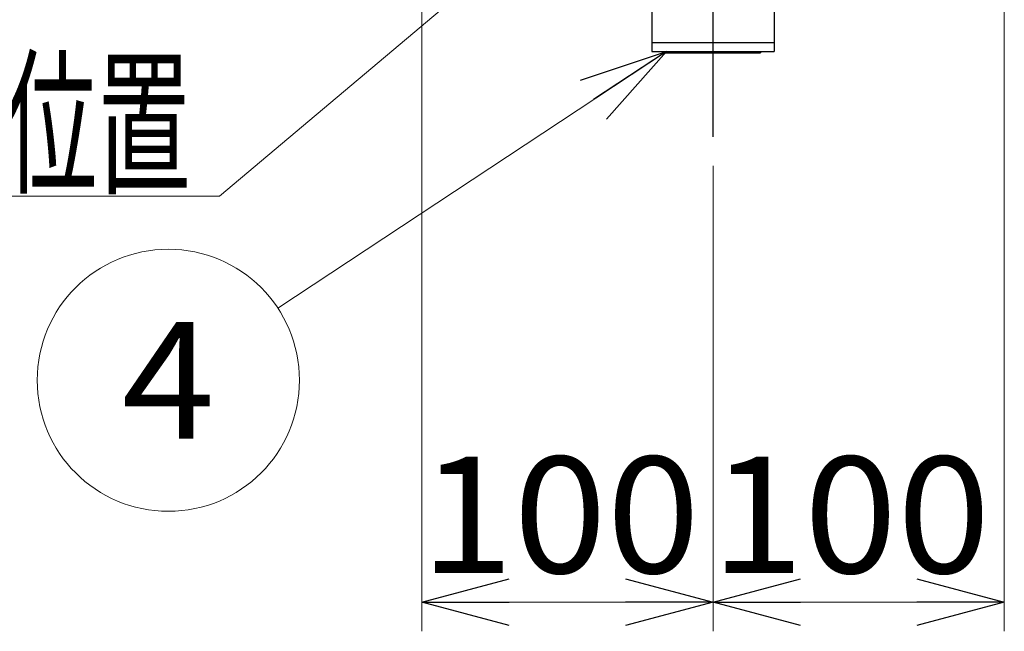
# Model space of a CAD drawing. Units: millimetres. Extents: x -2150 to 2150, y -1535 to 1535.
# Drawn here: x -1243 to -905, y -580 to -370 of the extents above; entities that cross this region are included whole.
import ezdxf
from ezdxf.enums import TextEntityAlignment as Align

# ---------------------------------------------------------------- set-up
doc = ezdxf.new("R2010")
doc.units = ezdxf.units.MM
doc.header["$LTSCALE"] = 2.5
doc.header["$PDSIZE"] = 1
doc.linetypes.add('CENTER', pattern=[50.8, 31.75, -6.35, 6.35, -6.35])
doc.layers.add('BLATTFORMAT', color=7, linetype='Continuous')
doc.styles.add('dcStyle0', font='txt.shx', dxfattribs={"width": 0.8, "bigfont": 'bigfont'})

# ---------------------------------------------------------------- blocks, each defined once
blk = doc.blocks.new('DC_GROUP_SS-5382-0_12')
at = {"color": 3, "linetype": 'Continuous', "lineweight": 25}
for p, q in [((-1026.48, -248.24), (-1026.48, -378.24)), ((-984.48, -248.24), (-984.48, -378.24)), ((-1026.48, -378.24), (-1026.48, -381.24)), ((-984.48, -378.24), (-1026.48, -378.24)), ((-984.48, -378.24), (-984.48, -381.24)), ((-1026.48, -381.24), (-1005.48, -381.24)), ((-1021.73, -381.24), (-1021.73, -381.74)), ((-1021.73, -381.74), (-989.23, -381.74)), ((-1005.48, -381.24), (-984.48, -381.24)), ((-989.23, -381.24), (-989.23, -381.74))]:
    blk.add_line(p, q, dxfattribs=at)
at = {"layer": 'BLATTFORMAT', "color": 3, "linetype": 'Continuous'}
blk.add_point((-1005.48, -378.24), dxfattribs=at)
blk = doc.blocks.new('DC_GROUP_SS-5382-0_11')
at = {"linetype": 'Continuous'}
blk.add_blockref('DC_GROUP_SS-5382-0_12', (0, 0), dxfattribs=at)
blk = doc.blocks.new('DC_GROUP_SS-5382-0_10')
at = {"linetype": 'Continuous'}
blk.add_blockref('DC_GROUP_SS-5382-0_11', (0, 0), dxfattribs=at)
blk = doc.blocks.new('_Open30')
at = {"color": 0, "linetype": 'ByBlock', "lineweight": -2}
for p, q in [((-1, 0.267949), (0, 0)), ((0, 0), (-1, -0.267949)), ((0, 0), (-1, 0))]:
    blk.add_line(p, q, dxfattribs=at)
blk = doc.blocks.new('DC_GROUP_SS-5382-0_248')
at = {"color": 9, "linetype": 'Continuous', "lineweight": 13}
for p, q in [((-1005.48, -288.24), (-1174.85, -430.9)), ((-1174.85, -430.9), (-1322.85, -430.9))]:
    blk.add_line(p, q, dxfattribs=at)
at = {"color": 9, "xscale": 30.00002807615286, "yscale": 29.99989368223643, "rotation": 40.10664707250044}
blk.add_blockref('_Open30', (-1005.48, -288.24), dxfattribs=at)
at = {"color": 4, "style": 'dcStyle0', "width": 0.973913}
blk.add_text('排水位置', height=40, dxfattribs=at).set_placement((-1312.85, -425.9), (-1184.85, -425.9), align=Align.FIT)
blk = doc.blocks.new('DC_GROUP_SS-5382-0_249')
at = {"color": 9, "linetype": 'Continuous', "lineweight": 13}
blk.add_line((-1021.48, -381.24), (-1154.91, -469.33), dxfattribs=at)
blk.add_circle((-1192.46, -494.13), 45, dxfattribs=at)
at = {"color": 9, "xscale": 30.00002807615286, "yscale": 29.99989368223643, "rotation": 33.43399330164696}
blk.add_blockref('_Open30', (-1021.48, -381.24), dxfattribs=at)
at = {"color": 4, "style": 'dcStyle0', "width": 0.933333}
blk.add_text('4', height=40, dxfattribs=at).set_placement((-1208.46, -514.13), (-1176.46, -514.13), align=Align.FIT)
blk = doc.blocks.new('DC_IMAGEDIMGROUP_10')
at = {"color": 9, "linetype": 'Continuous', "lineweight": 13}
for p, q in [((-1105.48, -317.09), (-1105.48, -580.34)), ((-905.48, -317.09), (-905.48, -580.34)), ((-1005.48, -420.5), (-1005.48, -580.34)), ((-1105.48, -570.34), (-1005.48, -570.34)), ((-1005.48, -570.34), (-905.48, -570.34))]:
    blk.add_line(p, q, dxfattribs=at)
at = {"color": 9, "xscale": 30.00002807615286, "yscale": 29.99989368223643}
for p, rotation in [((-1105.48, -570.34), 180), ((-1005.48, -570.34), 360), ((-1005.48, -570.34), 180), ((-905.48, -570.34), 360)]:
    blk.add_blockref('_Open30', p, dxfattribs=dict(at, rotation=rotation))
at = {"color": 7, "style": 'dcStyle0', "width": 0.884211}
for p, p2 in [((-1106, -560.34), (-1010, -560.34)), ((-1006.27, -560.34), (-910.27, -560.34))]:
    blk.add_text('100', height=40, dxfattribs=at).set_placement(p, p2, align=Align.FIT)

msp = doc.modelspace()

# ---------------------------------------------------------------- linework, layer by layer
at = {"color": 9, "linetype": 'CENTER', "lineweight": 25}
msp.add_line((-1005.48, -410.5), (-1005.48, 317.66), dxfattribs=at)

# ---------------------------------------------------------------- block references
at = {"linetype": 'Continuous'}
for name in ['DC_GROUP_SS-5382-0_10', 'DC_GROUP_SS-5382-0_248', 'DC_IMAGEDIMGROUP_10', 'DC_GROUP_SS-5382-0_249']:
    msp.add_blockref(name, (0, 0), dxfattribs=at)

doc.saveas('drawing.dxf')
